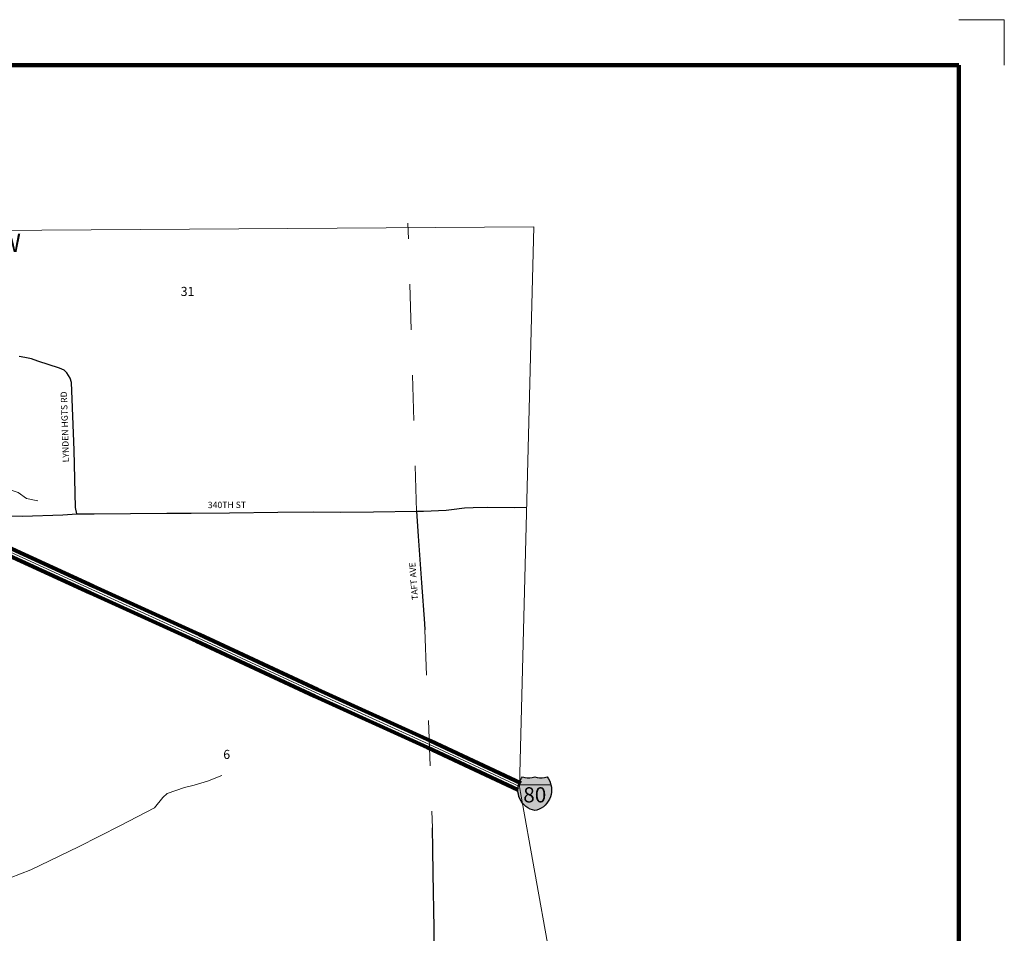
# Model space of a CAD drawing. Extents: x 285.9 to 296, y 111 to 118.6.
# Drawn here: x 293.8 to 296, y 116.6 to 118.6 of the extents above; entities that cross this region are included whole.
import ezdxf
from ezdxf.enums import TextEntityAlignment as Align

# ---------------------------------------------------------------- set-up
doc = ezdxf.new("R2010")
doc.units = ezdxf.units.MI
doc.header["$MEASUREMENT"] = 0
doc.linetypes.add('DOT', pattern=[0.025, 0.005, -0.02])
for name, color, linetype, lineweight in [('tdCiHydroRiver', 162, 'Continuous', 13), ('tdCiInt', 204, 'Continuous', 120), ('tdCiIntCL', 204, 'Continuous', 13), ('tdCiMapFrame', 7, 'Continuous', 0), ('tdCiMapPltShpe', 31, 'Continuous', 13), ('tdCiSecCL', 241, 'Continuous', 30), ('tdCiSecText', 241, 'Continuous', 0), ('tdCiSectLine', 7, 'DOT', 13), ('tdCiSectNmbr', 7, 'Continuous', 0), ('tdCiSectTwpRng', 7, 'Continuous', 0), ('tdCiShieldInt', 7, 'Continuous', 0)]:
    doc.layers.add(name, color=color, linetype=linetype, lineweight=lineweight)
doc.styles.add('Straight CC', font='verdana.ttf')
doc.styles.add('Style-GEOMETRICFUTURA_211_L', font='GEOMETRICFUTURA_211_L.shx')
doc.styles.add('Style-GEOMETRICFUTURA_211_L_L', font='GEOMETRICFUTURA_211_L_L.shx')

# ---------------------------------------------------------------- blocks, each defined once
blk = doc.blocks.new('SHIELD_INT_2')
at = {"layer": 'tdCiShieldInt', "linetype": 'Continuous', "lineweight": 30, "ltscale": 0.05}
for color, points in [(1, [(0.0357, 0.0198), (-0.0357, 0.0198), (-0.0341, 0.025), (-0.0318, 0.0299), (-0.029, 0.0346), (-0.0271, 0.0371), (-0.0219, 0.0359), (-0.0165, 0.0352), (-0.0111, 0.0352), (-0.0057, 0.0358), (0, 0.0371), (0.0053, 0.0359), (0.0107, 0.0352), (0.0161, 0.0352), (0.0215, 0.0358), (0.0271, 0.0371), (0.0302, 0.0327), (0.0328, 0.0279), (0.0348, 0.0229)]), (162, [(0, -0.0371), (-0.0052, -0.0358), (-0.0103, -0.0338), (-0.0151, -0.0312), (-0.0195, -0.0281), (-0.0236, -0.0245), (-0.0272, -0.0204), (-0.0303, -0.016), (-0.0328, -0.0112), (-0.0348, -0.0062), (-0.0362, -0.0009), (-0.037, 0.0045), (-0.0371, 0.0099), (-0.0366, 0.0153), (-0.0357, 0.0198), (0.0357, 0.0198), (0.0367, 0.0145), (0.0371, 0.0091), (0.0369, 0.0037), (0.0361, -0.0017), (0.0346, -0.0069), (0.0325, -0.0119), (0.0298, -0.0167), (0.0267, -0.021), (0.023, -0.025), (0.0189, -0.0286), (0.0144, -0.0316), (0.0096, -0.0341), (0.0045, -0.036)])]:
    blk.add_hatch(color=color, dxfattribs=at).paths.add_polyline_path(points)
at = {"layer": 'tdCiShieldInt', "color": 7, "linetype": 'Continuous', "lineweight": 13, "ltscale": 0.05}
blk.add_line((-0.0357, 0.0198), (0.0357, 0.0198), dxfattribs=at)
at = {"layer": 'tdCiShieldInt', "color": 7, "linetype": 'Continuous', "lineweight": 30, "ltscale": 0.05}
blk.add_lwpolyline([(-0.0138, 0.0352), (-0.0111, 0.0352), (-0.0057, 0.0358), (0, 0.0371), (0.0053, 0.0359), (0.0107, 0.0352), (0.0161, 0.0352), (0.0215, 0.0358), (0.0271, 0.0371), (0.0302, 0.0327), (0.0328, 0.0279), (0.0348, 0.0229), (0.0357, 0.0198), (0.0367, 0.0145), (0.0371, 0.0091), (0.0369, 0.0037), (0.0361, -0.0017), (0.0346, -0.0069), (0.0325, -0.0119), (0.0298, -0.0167), (0.0267, -0.021), (0.023, -0.025), (0.0189, -0.0286), (0.0144, -0.0316), (0.0096, -0.0341), (0.0045, -0.036), (0, -0.0371), (-0.0052, -0.0358), (-0.0103, -0.0338), (-0.0151, -0.0312), (-0.0195, -0.0281), (-0.0236, -0.0245), (-0.0272, -0.0204), (-0.0303, -0.016), (-0.0328, -0.0112), (-0.0348, -0.0062), (-0.0362, -0.0009), (-0.037, 0.0045), (-0.0371, 0.0099), (-0.0366, 0.0153), (-0.0357, 0.0198), (-0.0341, 0.025), (-0.0318, 0.0299), (-0.029, 0.0346), (-0.0271, 0.0371), (-0.0219, 0.0359), (-0.0165, 0.0352), (-0.0138, 0.0352)], close=True, dxfattribs=at)
at = {"layer": 'tdCiShieldInt', "color": 7, "linetype": 'Continuous', "lineweight": 0, "insert": (0, -0.0024), "char_height": 0.033476, "attachment_point": 5, "line_spacing_factor": 0.6, "style": 'Straight CC'}
blk.add_mtext('\\fTrebuchet MS|b0|i0|c00|p39;\\T1.090;80', dxfattribs=at)

msp = doc.modelspace()

# ---------------------------------------------------------------- linework, layer by layer
at = {"layer": 'tdCiHydroRiver', "color": 141, "linetype": 'Continuous', "lineweight": 13, "ltscale": 0.05}
for points in [[(293.3779, 117.7066), (293.3909, 117.7057), (293.4027, 117.7039), (293.4162, 117.6961), (293.4284, 117.6826), (293.4411, 117.6712), (293.4677, 117.6651), (293.5318, 117.659), (293.5628, 117.6529), (293.5902, 117.642), (293.6134, 117.6328), (293.6312, 117.6324), (293.6535, 117.6302), (293.6736, 117.6193), (293.6954, 117.6154), (293.715, 117.6132), (293.7434, 117.6058), (293.7695, 117.5975), (293.7922, 117.5936), (293.8092, 117.5923), (293.8376, 117.5822), (293.8555, 117.5691), (293.8803, 117.5643)], [(293.7229, 116.7259), (293.748, 116.723), (293.8194, 116.734), (293.8654, 116.7518), (293.9702, 116.8025), (294.0623, 116.8491), (294.1377, 116.8882), (294.1561, 116.9107), (294.1653, 116.9199), (294.2033, 116.9331), (294.2246, 116.9383), (294.2545, 116.9469), (294.2856, 116.9596)]]:
    msp.add_lwpolyline(points, dxfattribs=at)
at = {"layer": 'tdCiInt', "color": 204, "linetype": 'Continuous', "ltscale": 0.05}
for points in [[(293.7538, 117.4724), (293.996, 117.3618), (294.2298, 117.2551), (294.326, 117.2102), (294.4898, 117.1341), (294.7383, 117.0211), (294.9375, 116.9277)], [(293.7603, 117.487), (294.0027, 117.3764), (294.2365, 117.2696), (294.3327, 117.2247), (294.4965, 117.1486), (294.745, 117.0356), (294.9443, 116.9422)]]:
    msp.add_lwpolyline(points, dxfattribs=at)
at = {"layer": 'tdCiIntCL', "color": 204, "linetype": 'Continuous', "lineweight": 13, "ltscale": 0.05}
msp.add_lwpolyline([(293.7571, 117.4797), (293.9994, 117.3691), (294.2331, 117.2624), (294.3293, 117.2175), (294.4931, 117.1414), (294.7417, 117.0284), (294.9409, 116.935)], dxfattribs=at)
at = {"layer": 'tdCiMapFrame', "color": 1, "linetype": 'Continuous', "lineweight": 13, "ltscale": 0.05}
msp.add_lwpolyline([(296.0087, 118.5236), (296.0087, 118.6236), (295.9087, 118.6236)], dxfattribs=at)
at = {"layer": 'tdCiMapFrame', "color": 40, "linetype": 'Continuous', "lineweight": 200, "ltscale": 0.05}
msp.add_lwpolyline([(295.9087, 118.5236), (295.9087, 111.0567), (286.0009, 111.0567), (286.0009, 118.5236), (295.9087, 118.5236)], dxfattribs=at)
at = {"layer": 'tdCiMapPltShpe', "color": 162, "linetype": 'Continuous', "lineweight": 13, "ltscale": 0.05}
msp.add_lwpolyline([(294.8088, 113.2639), (294.9012, 113.5466), (294.8839, 113.7077), (294.9354, 114.6173), (294.9343, 114.7303), (294.9545, 114.8316), (295.101, 116.0407), (294.9436, 116.9221), (294.9409, 116.935), (294.9409, 116.935), (294.973, 118.1678), (293.4558, 118.1572), (293.2692, 118.3211), (292.7225, 118.3494), (291.992, 118.3121), (291.7727, 118.0913), (291.6545, 118.0796), (291.5812, 118.1021), (290.8316, 118.2151), (290.3787, 118.1269), (290.2786, 118.1368), (289.2555, 118.1828)], dxfattribs=at)
at = {"layer": 'tdCiSecCL', "color": 241, "linetype": 'Continuous', "lineweight": 30, "ltscale": 0.05}
for points in [[(293.9666, 117.5358), (293.9638, 117.5495), (293.9608, 117.676), (293.9559, 117.7877), (293.9544, 117.8249), (293.952, 117.834), (293.9446, 117.8461), (293.9387, 117.8516), (293.9283, 117.8562), (293.8809, 117.872), (293.8666, 117.8767), (293.8518, 117.8794), (293.8398, 117.8821)], [(293.7417, 117.5317), (293.759, 117.5316), (293.847, 117.5304), (293.9355, 117.5336), (293.9666, 117.5358)], [(293.9666, 117.5358), (294.0048, 117.5353), (294.1646, 117.5371), (294.2184, 117.5373), (294.3025, 117.5378), (294.4093, 117.5395), (294.4874, 117.54), (294.5479, 117.5388), (294.6196, 117.54), (294.7145, 117.5411)], [(294.7145, 117.5411), (294.7296, 117.5412), (294.7797, 117.5432), (294.7915, 117.5449), (294.8204, 117.5489), (294.8393, 117.5494), (294.8707, 117.5501), (294.9291, 117.5491), (294.9569, 117.5505)], [(294.7145, 117.5411), (294.7183, 117.4862), (294.7257, 117.3837), (294.7319, 117.2942), (294.7328, 117.2803)], [(294.7538, 116.5403), (294.7532, 116.5746), (294.7534, 116.6232), (294.7512, 116.7438), (294.7505, 116.7973), (294.7497, 116.8437)]]:
    msp.add_lwpolyline(points, dxfattribs=at)
at = {"layer": 'tdCiSectLine', "color": 7, "linetype": 'DOT', "lineweight": 13, "ltscale": 0.05}
for p, q in [((294.7145, 117.5411), (294.6955, 118.1755)), ((294.7328, 117.2803), (294.7497, 116.8437))]:
    msp.add_line(p, q, dxfattribs=at)

# ---------------------------------------------------------------- block references
at = {"layer": 'tdCiShieldInt', "color": 162, "linetype": 'Continuous', "lineweight": 30, "ltscale": 0.05}
msp.add_blockref('SHIELD_INT_2', (294.9748, 116.9191), dxfattribs=at)

# ---------------------------------------------------------------- texts
at = {"layer": 'tdCiSecText', "color": 241, "linetype": 'Continuous', "lineweight": 0, "style": 'Style-GEOMETRICFUTURA_211_L_L'}
for s, rotation, p in [('LYNDEN HGTS RD', 91.8562, (293.9471, 117.7271)), ('340TH ST', 0.2698, (294.297, 117.5482)), ('TAFT AVE', 94.5958, (294.715, 117.3879))]:
    msp.add_text(s, height=0.014, rotation=rotation, dxfattribs=at).set_placement(p, align=Align.CENTER)
at = {"layer": 'tdCiSectNmbr', "color": 7, "linetype": 'Continuous', "lineweight": 0, "style": 'Style-GEOMETRICFUTURA_211_L_L'}
for s, p in [('31', (294.1951, 118.0152)), ('6', (294.2889, 116.9957))]:
    msp.add_text(s, height=0.02, rotation=359.9185, dxfattribs=at).set_placement(p)
at = {"layer": 'tdCiSectTwpRng', "color": 7, "linetype": 'Continuous', "lineweight": 0, "style": 'Style-GEOMETRICFUTURA_211_L'}
msp.add_text('R-5W', height=0.04, rotation=0.0795, dxfattribs=at).set_placement((293.7774, 118.1121), align=Align.CENTER)

doc.saveas('drawing.dxf')
